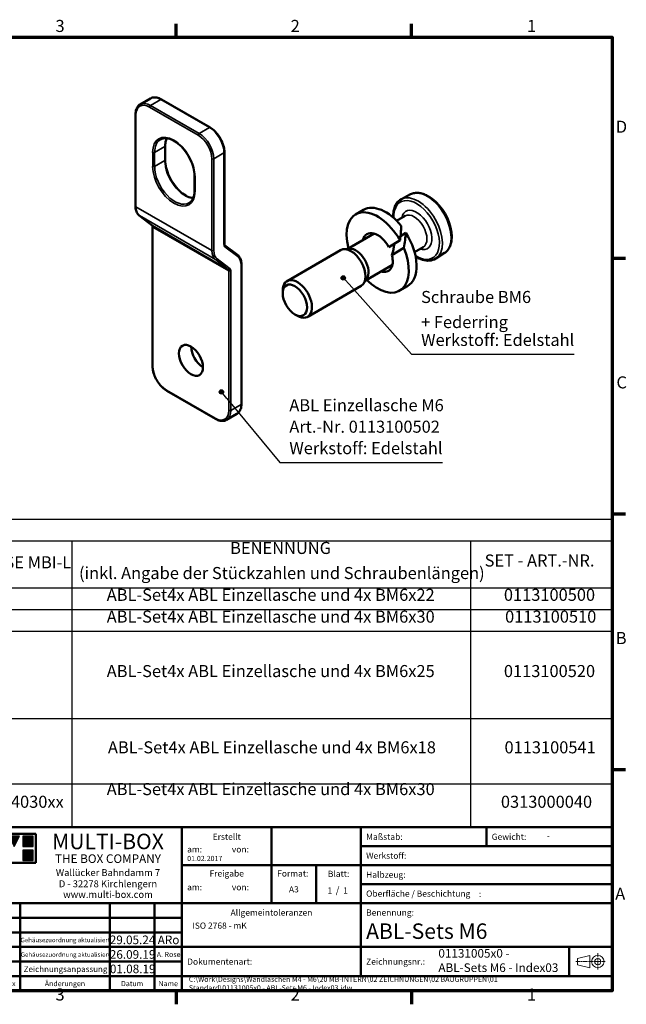
# Model space of a CAD drawing. Units: millimetres. Extents: x 8 to 207, y 3 to 146.
# Drawn here: x 119 to 207, y 3 to 146 of the extents above; entities that cross this region are included whole.
import ezdxf
from ezdxf.enums import TextEntityAlignment as Align

# ---------------------------------------------------------------- set-up
doc = ezdxf.new("R2018")
doc.units = ezdxf.units.MM
doc.header["$LTSCALE"] = 0.5
doc.linetypes.add('LONG_DASH_DOTTED', pattern=[0.3001, 0.2362, -0.0295, 0.0049, -0.0295])
doc.layers.get('0').update_dxf_attribs({"lineweight": 25})
for name, color, linetype, lineweight in [('1 Unterteil UT', 7, 'Continuous', 25), ('Rahmen (ISO)', 7, 'Continuous', 70), ('Schraffur (ISO)', 7, 'Continuous', 18), ('SCHRIFT-05', 7, 'Continuous', 50), ('Sichtbar (ISO)', 7, 'Continuous', 50), ('Sichtbar schmal (ISO)', 7, 'Continuous', 35), ('Symbol (ISO)', 7, 'Continuous', 25), ('Titel (ISO)', 7, 'Continuous', 50)]:
    doc.layers.add(name, color=color, linetype=linetype, lineweight=lineweight)
doc.styles.add('Notiztext (DIN)', font='isocpeur.ttf')
doc.styles.add('Textstil12', font='isocpeur.ttf')
doc.styles.add('Textstil13', font='isocpeur.ttf')
doc.styles.add('Textstil14', font='isocpeur.ttf')
doc.styles.add('Textstil20', font='verdana.ttf')
doc.styles.add('Textstil25', font='isocpeur.ttf')
doc.styles.add('Textstil27', font='verdana.ttf')
doc.styles.add('Textstil35', font='arial.ttf')
doc.styles.add('Textstil36', font='arial.ttf')
doc.styles.add('Textstil38', font='arial.ttf')
doc.styles.add('Textstil40', font='isocpeur.ttf')
doc.styles.add('Textstil43', font='isocpeur.ttf')
doc.styles.add('Textstil48', font='isocpeur.ttf')
doc.styles.add('Textstil50', font='isocpeur.ttf')

# ---------------------------------------------------------------- blocks, each defined once
blk = doc.blocks.new('Ränder Vorgaberahmen')
at = {"layer": 'Rahmen (ISO)'}
for p, q in [((283.33, 287), (283.33, 290.9)), ((351.67, 287), (351.67, 290.9)), ((410, 222.75), (413.9, 222.75)), ((410, 148.5), (413.9, 148.5)), ((410, 74.25), (413.9, 74.25)), ((283.33, 10), (283.33, 6.1)), ((351.67, 10), (351.67, 6.1))]:
    blk.add_line(p, q, dxfattribs=at)
at = {"layer": 'Rahmen (ISO)', "flags": 128}
blk.add_lwpolyline([(20, 10), (20, 287), (410, 287), (410, 10), (20, 10)], dxfattribs=at)
at = {"layer": 'Rahmen (ISO)', "char_height": 3.5, "attachment_point": 7, "style": 'Notiztext (DIN)'}
for s, insert in [('3', (248.25, 287.4)), ('2', (316.58, 287.4)), ('1', (385.26, 287.4)), ('D', (411.05, 258.13)), ('C', (411.23, 183.88)), ('B', (411.05, 109.63)), ('A', (410.88, 35.38)), ('3', (248.25, 6.1)), ('2', (316.58, 6.1)), ('1', (385.26, 6.1))]:
    blk.add_mtext(s, dxfattribs=dict(at, insert=insert))
blk = doc.blocks.new('Schriftfelder DIN')
at = {"layer": 'Schraffur (ISO)', "true_color": 0xff0000}
blk.add_hatch(color=1, dxfattribs=at).paths.add_polyline_path([(246.77, 68.62), (243.77, 68.62), (245.27, 65.62)])
at = {"layer": 'Schraffur (ISO)'}
for color, points in [(256, [(247.77, 65.62), (250.77, 65.62), (250.77, 68.62), (247.77, 68.62)]), (7, [(247.77, 64.62), (247.77, 61.62), (250.77, 61.62), (250.77, 64.62)])]:
    blk.add_hatch(color=color, dxfattribs=at).paths.add_polyline_path(points)
at = {"color": 1, "true_color": 0xff0000}
for p, q in [((246.77, 68.62), (243.77, 68.62)), ((243.77, 68.62), (245.27, 65.62)), ((245.27, 65.62), (246.77, 68.62))]:
    blk.add_line(p, q, dxfattribs=at)
at = {"color": 7}
blk.add_line((247.77, 65.62), (250.77, 65.62), dxfattribs=at)
at = {"layer": '1 Unterteil UT', "linetype": 'Continuous', "lineweight": 50}
for p, q in [((251.52, 69.37), (243.02, 69.37)), ((243.02, 69.37), (243.02, 60.87)), ((251.52, 60.87), (251.52, 69.37)), ((243.02, 60.87), (251.52, 60.87))]:
    blk.add_line(p, q, dxfattribs=at)
at = {"layer": '1 Unterteil UT', "linetype": 'Continuous'}
for p, q in [((247.77, 68.62), (247.77, 65.62)), ((250.77, 68.62), (247.77, 68.62)), ((250.77, 65.62), (250.77, 68.62)), ((247.77, 64.62), (247.77, 61.62)), ((250.77, 64.62), (247.77, 64.62)), ((250.77, 61.62), (250.77, 64.62)), ((247.77, 61.62), (250.77, 61.62))]:
    blk.add_line(p, q, dxfattribs=at)
at = {"layer": 'Titel (ISO)'}
for p, q in [((419.02, 71.22), (239.02, 71.22)), ((239.02, 71.22), (239.02, 23.72)), ((294.02, 23.72), (294.02, 71.22)), ((320.02, 60.22), (320.02, 71.22)), ((346.02, 27.97), (346.02, 71.22)), ((382.52, 65.72), (382.52, 71.22)), ((419.02, 23.72), (419.02, 71.22)), ((419.02, 65.72), (346.02, 65.72)), ((294.02, 60.22), (419.02, 60.22)), ((320.02, 49.22), (320.02, 60.22)), ((333.02, 49.22), (333.02, 60.22)), ((419.02, 54.72), (346.02, 54.72)), ((239.02, 49.22), (294.02, 49.22)), ((247.02, 23.72), (247.02, 49.22)), ((273.02, 23.72), (273.02, 49.22)), ((286.02, 23.72), (286.02, 49.22)), ((294.02, 49.22), (419.02, 49.22)), ((239.02, 44.97), (294.02, 44.97)), ((239.02, 40.72), (294.02, 40.72)), ((239.02, 36.47), (294.02, 36.47)), ((294.02, 36.47), (419.02, 36.47)), ((406.52, 36.47), (406.52, 27.97)), ((294.02, 32.22), (239.02, 32.22)), ((239.02, 27.97), (294.02, 27.97)), ((294.02, 27.97), (346.02, 27.97)), ((346.02, 27.97), (419.02, 27.97)), ((239.02, 23.72), (419.02, 23.72))]:
    blk.add_line(p, q, dxfattribs=at)
at = {"layer": 'Titel (ISO)', "linetype": 'LONG_DASH_DOTTED', "lineweight": 18, "ltscale": 6.257657}
blk.add_line((414.84, 34.7), (414.84, 29.93), dxfattribs=at)
at = {"layer": 'Titel (ISO)', "linetype": 'LONG_DASH_DOTTED', "lineweight": 18, "ltscale": 11.198537}
blk.add_line((408.43, 32.22), (416.96, 32.22), dxfattribs=at)
at = {"layer": 'Titel (ISO)', "lineweight": 18}
for p, q in [((412.5, 34.02), (408.9, 33.12)), ((408.9, 33.12), (408.9, 31.32)), ((412.5, 30.42), (412.5, 34.02)), ((408.9, 31.32), (412.5, 30.42))]:
    blk.add_line(p, q, dxfattribs=at)
for radius in [1.8, 0.9]:
    blk.add_circle((414.84, 32.22), radius, dxfattribs=at)
at = {"layer": 'SCHRIFT-05', "color": 7}
for s, height, style, p in [('MULTI-BOX', 4.5, 'Textstil36', (272.52, 67.12)), ('THE BOX COMPANY', 2.5, 'Textstil35', (272.52, 62.12)), ('Wallücker Bahndamm 7', 2, 'Textstil38', (272.52, 58.07)), ('D - 32278 Kirchlengern', 2, 'Textstil38', (272.52, 54.82)), ('www.multi-box.com', 2, 'Textstil38', (272.52, 51.72))]:
    blk.add_text(s, height=height, dxfattribs=dict(at, style=style)).set_placement(p, align=Align.MIDDLE_CENTER)
at = {"layer": 'Titel (ISO)'}
for s, height, style, p in [('Erstellt', 1.8, 'Textstil27', (307.02, 68.47)), ('Freigabe', 1.8, 'Textstil27', (307.02, 57.82)), ('Format:', 1.8, 'Textstil27', (326.21, 57.82)), ('Blatt:', 1.8, 'Textstil27', (339.52, 57.72)), ('1 ', 1.792, 'Textstil40', (337.23, 52.87)), ('/ ', 2, 'Textstil14', (339.52, 52.97)), ('1 ', 1.792, 'Textstil40', (341.8, 52.87)), ('Allgemeintoleranzen', 1.8, 'Textstil27', (320.02, 46.47)), ('Index', 1.5, 'Textstil20', (243.02, 25.84)), ('Änderungen', 1.5, 'Textstil20', (260.02, 25.84)), ('Datum', 1.5, 'Textstil20', (279.52, 25.84)), ('Name', 1.5, 'Textstil20', (290.02, 25.84))]:
    blk.add_text(s, height=height, dxfattribs=dict(at, style=style)).set_placement(p, align=Align.MIDDLE_CENTER)
for s, style, p in [('Maßstab:', 'Textstil27', (347.52, 68.47)), ('Gewicht:', 'Textstil27', (384.02, 68.47)), ('am:', 'Textstil27', (295.52, 64.82)), ('von:', 'Textstil27', (308.52, 64.82)), ('Werkstoff:', 'Textstil27', (347.52, 62.97)), ('Halbzeug:', 'Textstil27', (347.52, 57.47)), ('am:', 'Textstil27', (295.52, 53.82)), ('von:', 'Textstil27', (308.52, 53.82)), ('Oberfläche / Beschichtung', 'Textstil27', (347.52, 51.97)), (':', 'Textstil25', (380.28, 51.86)), ('Benennung:', 'Textstil27', (347.52, 46.47)), ('ISO 2768 - mK', 'Textstil25', (297.02, 42.67)), ('Dokumentenart:', 'Textstil27', (295.52, 32.22)), ('Zeichnungsnr.:', 'Textstil27', (347.52, 32.22))]:
    blk.add_text(s, height=1.8, dxfattribs=dict(at, style=style)).set_placement(p, align=Align.MIDDLE_LEFT)
for tag, height, style, p in [('<Maßstab>', 1.8, 'Textstil25', (363.52, 68.47)), ('MASSE\\P3;', 1.8, 'Textstil25', (400.02, 68.47)), ('ERSTELLUNGSDATUM', 1.5, 'Textstil13', (295.52, 61.97)), ('<Werkstoff>', 1.8, 'Textstil25', (363.52, 62.97)), ('<Halbzeug>', 1.8, 'Textstil25', (363.52, 57.47)), ('KONTROLLDATUM', 1.5, 'Textstil13', (295.52, 50.97)), ('KONTROLLIERT_VON', 1.5, 'Textstil13', (308.52, 50.97)), ('<Oberfläche_/_Beschichtung>', 1.8, 'Textstil25', (384.52, 51.97)), ('BEZEICHNUNG', 4.5, 'Textstil43', (347.52, 40.47)), ('<Allgemeintoleranzen_2.Zeile>', 1.8, 'Textstil25', (297.02, 39.12)), ('BAUTEILNUMMER', 2.5, 'Textstil12', (368.52, 32.22)), ('<Dokumentenart>', 1.8, 'Textstil25', (319.52, 32.22)), ('DATEINAME_UND_PFAD', 1.5, 'Textstil13', (296.02, 25.84))]:
    blk.add_attdef(tag, text='', height=height, dxfattribs=dict(at, style=style)).set_placement(p, align=Align.MIDDLE_LEFT)
for tag, height, style, p in [('STATUS', 1.8, 'Textstil25', (333.02, 63.97)), ('Blattgröße', 1.79, 'Textstil40', (326.52, 52.97))]:
    blk.add_attdef(tag, text='', height=height, dxfattribs=dict(at, style=style)).set_placement(p, align=Align.MIDDLE_CENTER)
blk = doc.blocks.new('Führungslinientext1')
at = {"layer": 'Symbol (ISO)'}
h = blk.add_hatch(color=256, dxfattribs=at)
edge = h.paths.add_edge_path(flags=0)
edge.add_arc((296.45, 183.94), 0.625, 0, 360)
for p, q in [((298.05, 182.02), (296.85, 183.46)), ((298.05, 182.02), (313.39, 163.49)), ((313.39, 163.49), (315.89, 163.49)), ((315.89, 163.49), (360.67, 163.49))]:
    blk.add_line(p, q, dxfattribs=at)
blk.add_circle((296.45, 183.94), 0.625, dxfattribs=at)
at = {"layer": 'Symbol (ISO)', "char_height": 3.5, "attachment_point": 7, "style": 'Notiztext (DIN)'}
for s, insert in [('ABL Einzellasche M6', (316.19, 177.25)), ('Art.-Nr. 0113100502', (316.19, 171.01)), ('Werkstoff: Edelstahl', (316.19, 164.78))]:
    blk.add_mtext(s, dxfattribs=dict(at, insert=insert))
blk = doc.blocks.new('Führungslinientext2')
at = {"layer": 'Symbol (ISO)'}
h = blk.add_hatch(color=256, dxfattribs=at)
edge = h.paths.add_edge_path(flags=0)
edge.add_arc((331.86, 217.06), 0.625, 0, 360)
for p, q in [((333.53, 215.2), (332.28, 216.59)), ((333.53, 215.2), (351.67, 194.93)), ((351.67, 194.93), (354.17, 194.93)), ((354.17, 194.93), (398.95, 194.93))]:
    blk.add_line(p, q, dxfattribs=at)
blk.add_circle((331.86, 217.06), 0.625, dxfattribs=at)
at = {"layer": 'Symbol (ISO)', "char_height": 3.5, "attachment_point": 7, "style": 'Notiztext (DIN)'}
for s, insert in [('Schraube BM6', (354.48, 208.68)), ('+ Federring', (354.47, 201.4)), ('Werkstoff: Edelstahl', (354.48, 196.21))]:
    blk.add_mtext(s, dxfattribs=dict(at, insert=insert))
blk = doc.blocks.new('Tabelle1')
at = {"layer": 'Symbol (ISO)'}
for p, q in [((19.95, 147.03), (410, 147.03)), ((19.95, 147.03), (19.95, 140.7)), ((410, 147.03), (410, 140.7)), ((19.95, 140.7), (410, 140.7)), ((19.95, 140.7), (19.95, 127.09)), ((111.59, 140.7), (111.59, 127.09)), ((175.51, 140.7), (175.51, 127.09)), ((214.63, 140.7), (214.63, 127.09)), ((253, 140.7), (253, 127.09)), ((368.85, 140.7), (368.85, 127.09)), ((410, 140.7), (410, 127.09)), ((19.95, 127.09), (410, 127.09)), ((19.95, 127.09), (19.95, 57.5)), ((111.59, 127.09), (111.59, 57.5)), ((175.51, 127.09), (175.51, 57.5)), ((214.63, 127.09), (214.63, 57.5)), ((253, 127.09), (253, 57.5)), ((368.85, 127.09), (368.85, 57.5)), ((410, 127.09), (410, 57.5)), ((19.95, 120.77), (410, 120.77)), ((19.95, 114.44), (410, 114.44)), ((19.95, 89.13), (410, 89.13)), ((19.95, 70.15), (410, 70.15)), ((19.95, 57.5), (410, 57.5))]:
    blk.add_line(p, q, dxfattribs=at)
at = {"layer": 'Symbol (ISO)', "char_height": 3.5, "attachment_point": 7, "style": 'Notiztext (DIN)'}
for s, insert in [('ABL-Sets M6', (201.11, 142.12)), ('BENENNUNG', (298.99, 135.79)), ('GEHÄUSE MBA', (50.85, 131.62)), ('GEHÄUSE MBP', (128.81, 131.62)), ('GEHÄUSE MBX', (180.15, 131.62)), ('GEHÄUSE MBI-L', (217.5, 131.62)), ('SET - ART.-NR.', (372.94, 132.15)), ('(inkl. Angabe der Stückzahlen und Schraubenlängen)', (255.08, 128.51)), ('202318 / 361690 / 402311 / 603111 603118', (21.29, 122.18)), ('221290 / 252516 / 261690', (116.22, 122.18)), ('ABL-Set4x ABL Einzellasche und 4x BM6x22', (263.13, 122.18)), ('0113100500', (378.53, 122.18)), ('202311 / 332311 / 403111', (39.66, 115.85)), ('ABL-Set4x ABL Einzellasche und 4x BM6x30', (263.13, 115.85)), ('0113100510', (378.88, 115.85)), ('121265 / 121280 / 121290 / 141490 ', (28.11, 109.53)), ('161690 / 202512 / 252512 / ', (113.24, 109.53)), ('161690 / 181810 / 221280 / 221290 ', (28.11, 103.2)), ('361690 402512 / 402516 / ', (114.82, 103.2)), ('ABL-Set4x ABL Einzellasche und 4x BM6x25', (263.13, 100.04)), ('0113100520', (378.53, 100.04)), ('261665 / 261690 / 282311 / 332318 ', (27.42, 96.87)), ('404012 / 561690 602512 / ', (114.82, 96.87)), ('361280 / 403118 / 561690 / 602311', (28.64, 90.55)), ('602516', (136.86, 90.55)), ('121280 / 121290 ', (177.7, 84.22)), ('221265 / 221275', (48.76, 77.89)), ('121290', (137.2, 77.89)), ('/ 161690 / ', (183.12, 77.89)), ('ABL-Set4x ABL Einzellasche und 4x BM6x18', (263.48, 77.89)), ('0113100541', (378.71, 77.89)), ('221290 261690', (180.33, 71.57)), ('ABL-Set4x ABL Einzellasche und 4x BM6x30', (263.13, 65.76)), ('3020xx / 4030xx', (215.93, 62.08)), ('0313000040', (377.66, 62.08))]:
    blk.add_mtext(s, dxfattribs=dict(at, insert=insert))

msp = doc.modelspace()

# ---------------------------------------------------------------- linework, layer by layer
at = {"layer": 'Sichtbar (ISO)'}
for p, q in [((137.91, 134.59), (136.43, 133.73)), ((139.51, 134.45), (146.58, 130.37)), ((135.75, 132.28), (135.75, 118.96)), ((140.07, 127.68), (140.07, 125.64)), ((148.66, 126.77), (148.66, 113.45)), ((144.34, 123.28), (144.34, 121.23)), ((175.72, 120.67), (174.37, 119.97)), ((136.3, 117.58), (138.18, 116.15)), ((168.86, 118.42), (167.73, 117.76)), ((173.67, 116.83), (174.92, 117.56)), ((138.22, 116), (138.22, 95.74)), ((166.61, 112.76), (170.44, 114.97)), ((174.25, 114.58), (175.04, 115.08)), ((148.7, 113.3), (150.58, 111.86)), ((172.56, 112.98), (174.18, 113.99)), ((176.29, 112.29), (177.55, 113.01)), ((157.76, 108.08), (165.54, 112.57)), ((166.83, 112.78), (165.99, 112.71)), ((174.71, 112.91), (173.01, 111.84)), ((180.64, 112.15), (179.36, 111.33)), ((151.14, 110.49), (151.14, 90.23)), ((169.24, 108.21), (173.07, 110.42)), ((160.76, 102.89), (168.54, 107.38)), ((169.36, 108.39), (168.88, 107.7)), ((175.26, 107.33), (174.13, 106.68)), ((157.14, 106.3), (157.14, 106.71)), ((158.91, 103.24), (159.26, 103.04)), ((140.3, 92.14), (147.37, 88.05)), ((150.46, 88.77), (148.97, 87.92))]:
    msp.add_line(p, q, dxfattribs=at)
msp.add_arc((174.38, 114.21), 7.32, 7.1262, 52.8738, dxfattribs=at)
for centre, major_axis, ratio, start_param, end_param in [((172.06, 112.88), (-3.2, 5.54), 0.57735, 4.968543, 6.283185), ((170.93, 112.22), (-3.2, 5.54), 0.57735, 4.698524, 7.431356), ((171.08, 112.31), (-1.89, -8.16), 0.327901, 1.85403, 2.124049), ((170.93, 112.22), (-1.55, 2.68), 0.57735, 4.6611, 6.84409), ((172.06, 112.88), (-1.55, 2.68), 0.57735, 0.373588, 0.560905), ((171.87, 112.77), (-1.89, -8.16), 0.327901, 1.664198, 1.933963), ((172.06, 112.88), (3.2, -5.54), 0.57735, 0, 1.636864), ((167.04, 109.98), (-1.5, 2.6), 0.57735, 3.141593, 6.283185), ((171.87, 112.77), (-0.91, -3.95), 0.327901, 1.410595, 1.827825), ((167.75, 110.38), (-1.31, 2.27), 0.57735, 3.409968, 6.01481), ((170.93, 112.22), (3.2, -5.54), 0.57735, 5.135014, 7.650285), ((170.93, 112.22), (1.55, -2.68), 0.57735, 5.722281, 7.396681), ((172.06, 112.88), (1.55, -2.68), 0.57735, 5.722281, 5.909597), ((159.26, 105.48), (-1.5, 2.6), 0.57735, 2.356194, 7.068583), ((145.56, 97.58), (1.23, -2.13), 0.57735, 3.944017, 5.480761)]:
    msp.add_ellipse(centre, major_axis=major_axis, ratio=ratio, start_param=start_param, end_param=end_param, dxfattribs=at)
for centre, major_axis in [((158.91, 105.28), (1.25, -2.17)), ((143.8, 96.56), (1.23, -2.13))]:
    msp.add_ellipse(centre, major_axis=major_axis, ratio=0.57735, dxfattribs=at)
for points, knots in [([(139.51, 134.45), (139.4, 134.52), (139.29, 134.57), (139.06, 134.66), (138.95, 134.69), (138.73, 134.74), (138.62, 134.75), (138.4, 134.75), (138.3, 134.73), (138.1, 134.68), (138, 134.64), (137.91, 134.59)], [0, 0, 0, 0, 0.1570796, 0.1570796, 0.3141593, 0.3141593, 0.4712389, 0.4712389, 0.6283185, 0.6283185, 0.7853982, 0.7853982, 0.7853982, 0.7853982]), ([(135.75, 132.28), (135.75, 132.41), (135.76, 132.53), (135.79, 132.77), (135.82, 132.88), (135.89, 133.1), (135.94, 133.2), (136.05, 133.39), (136.11, 133.47), (136.26, 133.62), (136.34, 133.68), (136.43, 133.73)], [4.712389, 4.712389, 4.712389, 4.712389, 4.8694686, 4.8694686, 5.0265482, 5.0265482, 5.1836279, 5.1836279, 5.3407075, 5.3407075, 5.4977871, 5.4977871, 5.4977871, 5.4977871]), ([(148.66, 126.77), (148.66, 127.02), (148.63, 127.3), (148.49, 127.85), (148.39, 128.14), (148.14, 128.69), (147.99, 128.95), (147.64, 129.45), (147.44, 129.68), (147.03, 130.07), (146.81, 130.24), (146.58, 130.37)], [4.712389, 4.712389, 4.712389, 4.712389, 5.026548, 5.026548, 5.340708, 5.340708, 5.654867, 5.654867, 5.969026, 5.969026, 6.283185, 6.283185, 6.283185, 6.283185]), ([(139.39, 128.65), (139.61, 128.77), (139.87, 128.83), (140.44, 128.81), (140.74, 128.73), (141.35, 128.45), (141.66, 128.26), (142.27, 127.76), (142.56, 127.46), (143.1, 126.79), (143.35, 126.42), (143.77, 125.64), (143.95, 125.24), (144.2, 124.43), (144.29, 124.03), (144.33, 123.53), (144.34, 123.4), (144.34, 123.28)], [5.497787, 5.497787, 5.497787, 5.497787, 5.852742, 5.852742, 6.177081, 6.177081, 6.489266, 6.489266, 6.801767, 6.801767, 7.115616, 7.115616, 7.429864, 7.429864, 7.743379, 7.743379, 7.853982, 7.853982, 7.853982, 7.853982]), ([(140.28, 128.81), (140.26, 128.75), (140.23, 128.69), (140.17, 128.5), (140.13, 128.35), (140.08, 128.03), (140.07, 127.86), (140.07, 127.68)], [1.1841937, 1.1841937, 1.1841937, 1.1841937, 1.2566371, 1.2566371, 1.4137167, 1.4137167, 1.5707963, 1.5707963, 1.5707963, 1.5707963]), ([(140.07, 125.64), (140.07, 125.29), (140.12, 124.91), (140.31, 124.12), (140.45, 123.71), (140.82, 122.91), (141.04, 122.53), (141.55, 121.81), (141.83, 121.48), (142.42, 120.91), (142.73, 120.67), (143.34, 120.32), (143.64, 120.2), (143.99, 120.13), (144.06, 120.11), (144.13, 120.11)], [1.570796, 1.570796, 1.570796, 1.570796, 1.882625, 1.882625, 2.195644, 2.195644, 2.509754, 2.509754, 2.823878, 2.823878, 3.136924, 3.136924, 3.448754, 3.448754, 3.528195, 3.528195, 3.528195, 3.528195]), ([(144.34, 121.23), (144.34, 121.06), (144.33, 120.89), (144.28, 120.57), (144.24, 120.42), (144.15, 120.15), (144.1, 120.03), (143.97, 119.81), (143.89, 119.71), (143.73, 119.54), (143.64, 119.47), (143.54, 119.42)], [1.5707963, 1.5707963, 1.5707963, 1.5707963, 1.727876, 1.727876, 1.8849556, 1.8849556, 2.0420352, 2.0420352, 2.1991149, 2.1991149, 2.3561945, 2.3561945, 2.3561945, 2.3561945]), ([(175.72, 120.67), (175.89, 120.76), (176.08, 120.82), (176.47, 120.89), (176.68, 120.9), (177.09, 120.86), (177.31, 120.81), (177.74, 120.67), (177.95, 120.58), (178.38, 120.34), (178.59, 120.21), (178.8, 120.05)], [5.4782612, 5.4782612, 5.4782612, 5.4782612, 5.6612728, 5.6612728, 5.8442845, 5.8442845, 6.0272962, 6.0272962, 6.2103079, 6.2103079, 6.3933196, 6.3933196, 6.3933196, 6.3933196]), ([(135.75, 118.96), (135.75, 118.84), (135.75, 118.73), (135.78, 118.51), (135.81, 118.4), (135.86, 118.21), (135.9, 118.11), (135.99, 117.94), (136.04, 117.85), (136.16, 117.71), (136.23, 117.64), (136.3, 117.58)], [1.5707963, 1.5707963, 1.5707963, 1.5707963, 1.71276, 1.71276, 1.8547237, 1.8547237, 1.9966874, 1.9966874, 2.1386511, 2.1386511, 2.2806147, 2.2806147, 2.2806147, 2.2806147]), ([(173.19, 117.29), (173.17, 117.62), (173.19, 117.93), (173.31, 118.64), (173.45, 119), (173.84, 119.59), (174.08, 119.82), (174.37, 119.97)], [4.6108427, 4.6108427, 4.6108427, 4.6108427, 4.8478054, 4.8478054, 5.1750931, 5.1750931, 5.4782612, 5.4782612, 5.4782612, 5.4782612]), ([(138.18, 116.15), (138.18, 116.14), (138.19, 116.14), (138.19, 116.13), (138.2, 116.13), (138.2, 116.11), (138.21, 116.1), (138.21, 116.08), (138.22, 116.07), (138.22, 116.04), (138.22, 116.02), (138.22, 116)], [0.8609779, 0.8609779, 0.8609779, 0.8609779, 1.0029416, 1.0029416, 1.1449053, 1.1449053, 1.286869, 1.286869, 1.4288326, 1.4288326, 1.5707963, 1.5707963, 1.5707963, 1.5707963]), ([(181.64, 115.12), (181.68, 114.86), (181.69, 114.61), (181.68, 114.12), (181.65, 113.89), (181.56, 113.45), (181.49, 113.24), (181.32, 112.86), (181.21, 112.69), (180.96, 112.38), (180.81, 112.25), (180.64, 112.15)], [1.3722196, 1.3722196, 1.3722196, 1.3722196, 1.5552313, 1.5552313, 1.738243, 1.738243, 1.9212547, 1.9212547, 2.1042664, 2.1042664, 2.2872781, 2.2872781, 2.2872781, 2.2872781]), ([(148.66, 113.45), (148.66, 113.43), (148.66, 113.41), (148.67, 113.38), (148.67, 113.36), (148.68, 113.34), (148.68, 113.33), (148.69, 113.32), (148.69, 113.31), (148.7, 113.3), (148.7, 113.3), (148.7, 113.3)], [1.5707963, 1.5707963, 1.5707963, 1.5707963, 1.71276, 1.71276, 1.8547237, 1.8547237, 1.9966874, 1.9966874, 2.1386511, 2.1386511, 2.2806147, 2.2806147, 2.2806147, 2.2806147]), ([(150.58, 111.86), (150.66, 111.8), (150.72, 111.74), (150.84, 111.59), (150.9, 111.51), (150.98, 111.33), (151.02, 111.24), (151.08, 111.04), (151.1, 110.94), (151.13, 110.72), (151.14, 110.61), (151.14, 110.49)], [0.8609779, 0.8609779, 0.8609779, 0.8609779, 1.0029416, 1.0029416, 1.1449053, 1.1449053, 1.286869, 1.286869, 1.4288326, 1.4288326, 1.5707963, 1.5707963, 1.5707963, 1.5707963]), ([(179.36, 111.33), (179.1, 111.16), (178.8, 111.07), (178.15, 111.01), (177.79, 111.05), (177.1, 111.27), (176.77, 111.43), (176.45, 111.64)], [2.2872781, 2.2872781, 2.2872781, 2.2872781, 2.5741328, 2.5741328, 2.8769041, 2.8769041, 3.1546965, 3.1546965, 3.1546965, 3.1546965]), ([(140.3, 92.14), (140.08, 92.27), (139.86, 92.43), (139.45, 92.83), (139.25, 93.06), (138.9, 93.55), (138.75, 93.82), (138.49, 94.37), (138.39, 94.65), (138.26, 95.21), (138.22, 95.48), (138.22, 95.74)], [3.141593, 3.141593, 3.141593, 3.141593, 3.455752, 3.455752, 3.769911, 3.769911, 4.08407, 4.08407, 4.39823, 4.39823, 4.712389, 4.712389, 4.712389, 4.712389]), ([(150.46, 88.77), (150.55, 88.82), (150.63, 88.89), (150.78, 89.04), (150.84, 89.12), (150.95, 89.31), (150.99, 89.41), (151.07, 89.62), (151.09, 89.74), (151.13, 89.97), (151.14, 90.1), (151.14, 90.23)], [3.9269908, 3.9269908, 3.9269908, 3.9269908, 4.0840704, 4.0840704, 4.2411501, 4.2411501, 4.3982297, 4.3982297, 4.5553093, 4.5553093, 4.712389, 4.712389, 4.712389, 4.712389]), ([(148.97, 87.92), (148.88, 87.86), (148.79, 87.83), (148.59, 87.77), (148.48, 87.76), (148.27, 87.76), (148.16, 87.77), (147.93, 87.81), (147.82, 87.85), (147.6, 87.94), (147.49, 87.99), (147.37, 88.05)], [2.3561945, 2.3561945, 2.3561945, 2.3561945, 2.5132741, 2.5132741, 2.6703538, 2.6703538, 2.8274334, 2.8274334, 2.984513, 2.984513, 3.1415927, 3.1415927, 3.1415927, 3.1415927])]:
    msp.add_open_spline(points, degree=3, knots=knots, dxfattribs=at)
at = {"layer": 'Sichtbar schmal (ISO)'}
for p, q in [((137.93, 133.58), (139.41, 134.44)), ((139.41, 134.44), (146.48, 130.36)), ((137.79, 133.34), (144.86, 129.26)), ((145, 129.5), (137.93, 133.58)), ((135.81, 118.87), (135.81, 132.2)), ((146.48, 130.36), (145, 129.5)), ((138.53, 126.75), (140.01, 127.6)), ((140.01, 127.6), (140.01, 125.56)), ((138.25, 126.75), (138.25, 124.7)), ((138.53, 124.7), (138.53, 126.75)), ((146.84, 125.83), (146.84, 112.51)), ((147.12, 125.83), (148.6, 126.68)), ((147.12, 112.51), (147.12, 125.83)), ((148.6, 126.68), (148.6, 113.36)), ((138.53, 124.7), (140.01, 125.56)), ((144.4, 121.15), (144.4, 123.19)), ((135.81, 118.87), (146.84, 112.51)), ((138.2, 116.14), (136.32, 117.57)), ((136.32, 117.57), (147.35, 111.21)), ((138.2, 116.14), (149.23, 109.77)), ((138.28, 95.66), (138.28, 115.92)), ((138.28, 115.92), (149.31, 109.55)), ((148.72, 113.06), (150.6, 111.62)), ((147.35, 111.21), (149.23, 109.77)), ((149.48, 109.85), (147.6, 111.29)), ((151.08, 110.41), (151.08, 90.15)), ((149.31, 109.55), (149.31, 89.29)), ((149.59, 89.29), (149.59, 109.55)), ((147.33, 88.15), (140.26, 92.23)), ((151.08, 90.15), (149.59, 89.29))]:
    msp.add_line(p, q, dxfattribs=at)
for centre, major_axis, ratio, start_param, end_param in [((139.41, 131.99), (-1.5, 2.6), 0.57735, 5.497787, 6.283185), ((139.41, 134.28), (0.1, 0.173), 0.57735, 0, 0.785398), ((137.79, 131.05), (-1.4, 2.42), 0.57735, 5.497787, 7.068583), ((137.93, 131.13), (-1.5, 2.6), 0.57735, 5.497787, 6.283185), ((137.93, 133.42), (-0.1, -0.173), 0.57735, 3.926991, 5.497787), ((135.95, 132.28), (-0.2, 0), 0.57735, 0, 0.785398), ((146.48, 130.2), (0.1, 0.173), 0.57735, 0, 0.785398), ((146.48, 127.91), (1.5, -2.6), 0.57735, 0.785398, 2.356194), ((141.32, 124.97), (-2.18, 3.77), 0.57735, 3.926991, 7.068583), ((142.95, 125.91), (-2.07, 3.59), 0.57735, 0.374971, 0.785398), ((145, 129.34), (-0.1, -0.173), 0.57735, 3.926991, 5.497787), ((144.86, 126.97), (1.4, -2.42), 0.57735, 0.785398, 2.356194), ((145, 127.05), (-1.5, 2.6), 0.57735, 3.926991, 5.497787), ((141.46, 125.05), (-2.08, 3.59), 0.57735, 0, 0.785398), ((139.87, 127.68), (0.2, 0), 0.57735, 5.497787, 6.283185), ((138.39, 126.83), (-0.2, 0), 0.57735, 0.785398, 2.356194), ((146.98, 125.91), (-0.2, 0), 0.57735, 0.785398, 2.356194), ((148.46, 126.77), (0.2, 0), 0.57735, 5.497787, 6.283185), ((138.39, 124.79), (0.2, 0), 0.57735, 3.926991, 5.497787), ((141.32, 122.93), (2.18, -3.77), 0.57735, 3.926991, 7.068583), ((141.46, 123.01), (2.07, -3.59), 0.57735, 3.926991, 6.283185), ((139.87, 125.64), (0.2, 0), 0.57735, 5.497787, 6.283185), ((142.95, 123.87), (2.08, -3.59), 0.57735, 3.926991, 5.908215), ((144.54, 123.28), (-0.2, 0), 0.57735, 0, 0.785398), ((144.54, 121.23), (-0.2, 0), 0.57735, 0, 0.785398), ((176.81, 115.61), (2.49, -4.32), 0.57735, 0.024695, 3.116897), ((178.12, 116.37), (-2.46, 4.26), 0.57735, 3.166288, 6.25849), ((135.95, 118.96), (-0.2, 0), 0.57735, 0, 0.785398), ((137.93, 120.1), (-1.5, -2.6), 0.57735, 5.497787, 6.207606), ((176.59, 115.49), (-2.34, 4.06), 0.57735, 2.30695, 7.117828), ((178.27, 116.46), (2.41, -4.18), 0.57735, 0.939754, 2.201839), ((136.43, 117.74), (-0.122, -0.159), 0.814166, 0, 0.106381), ((176.59, 115.49), (-1.56, 2.71), 0.57735, 2.56808, 6.856698), ((176.23, 115.28), (-1.31, 2.27), 0.57735, 3.141593, 6.283185), ((138.3, 116.3), (-0.122, -0.159), 0.814166, 0, 0.106381), ((137.93, 115.71), (0.25, 0.433), 0.57735, 5.497787, 6.207606), ((138.42, 116), (-0.2, 0), 0.57735, 0, 0.785398), ((148.46, 113.45), (0.2, 0), 0.57735, 5.497787, 6.283185), ((149.1, 113.65), (-0.35, -0.606), 0.57735, 5.497787, 6.207606), ((148.58, 113.14), (0.122, 0.159), 0.814166, 4.81877, 6.283185), ((146.98, 112.59), (-0.2, 0), 0.57735, 0.785398, 2.356194), ((148.96, 113.73), (-1.5, -2.6), 0.57735, 5.497787, 6.207606), ((149.1, 113.65), (-1.4, -2.42), 0.57735, 5.497787, 6.207606), ((150.46, 111.7), (0.122, 0.159), 0.814166, 4.81877, 6.283185), ((149.1, 109.26), (1.4, 2.42), 0.57735, 5.497787, 6.207606), ((147.46, 111.37), (-0.122, -0.159), 0.814166, 0.106381, 1.677177), ((150.94, 110.49), (0.2, 0), 0.57735, 5.497787, 6.283185), ((149.33, 109.94), (-0.122, -0.159), 0.814166, 0.106381, 1.677177), ((148.96, 109.35), (0.25, 0.433), 0.57735, 5.497787, 6.207606), ((149.45, 109.63), (0.2, 0), 0.57735, 3.926991, 5.497787), ((149.1, 109.26), (0.35, 0.606), 0.57735, 5.497787, 6.207606), ((138.42, 95.74), (-0.2, 0), 0.57735, 0, 0.785398), ((140.26, 94.51), (-1.4, 2.42), 0.57735, 0.785398, 2.356194), ((140.4, 92.31), (-0.1, -0.173), 0.57735, 5.497787, 6.283185), ((148.96, 91.37), (1.5, -2.6), 0.57735, 0, 0.785398), ((150.94, 90.23), (0.2, 0), 0.57735, 5.497787, 6.283185), ((147.33, 90.43), (1.4, -2.42), 0.57735, 5.497787, 7.068583), ((147.47, 90.51), (1.5, -2.6), 0.57735, 0, 0.785398), ((149.45, 89.37), (-0.2, 0), 0.57735, 0.785398, 2.356194), ((147.47, 88.23), (-0.1, -0.173), 0.57735, 5.497787, 6.283185)]:
    msp.add_ellipse(centre, major_axis=major_axis, ratio=ratio, start_param=start_param, end_param=end_param, dxfattribs=at)

# ---------------------------------------------------------------- block references
at = {"xscale": 0.5, "yscale": 0.5, "zscale": 0.5}
for name in ['Ränder Vorgaberahmen', 'Tabelle1']:
    msp.add_blockref(name, (0, 0), dxfattribs=at)
ref = msp.add_blockref('Schriftfelder DIN', (-4.51, -6.86), dxfattribs=dict(xscale=0.5, yscale=0.5, zscale=0.5))
lines = msp.add_mtext('ABL-Sets M6', dxfattribs={"layer": 'Titel (ISO)', "insert": (169.25, 13.38), "char_height": 2.25, "width": 35.5, "attachment_point": 4, "style": 'Textstil43'})
ref.add_attrib('BEZEICHNUNG', '', (169.25, 13.38)).embed_mtext(lines)
lines = msp.add_mtext('01131005x0 - ABL-Sets M6 - Index03', dxfattribs={"layer": 'Titel (ISO)', "insert": (179.75, 9.25), "char_height": 1.25, "width": 17.5, "attachment_point": 4, "style": 'Textstil12'})
ref.add_attrib('BAUTEILNUMMER', '', (179.75, 9.25)).embed_mtext(lines)
lines = msp.add_mtext('01.02.2017', dxfattribs={"layer": 'Titel (ISO)', "insert": (143.25, 24.13), "char_height": 0.75, "width": 10.5, "attachment_point": 4, "style": 'Textstil13'})
ref.add_attrib('ERSTELLUNGSDATUM', '', (143.25, 24.13)).embed_mtext(lines)
lines = msp.add_mtext('A3', dxfattribs={"layer": 'Titel (ISO)', "insert": (158.75, 19.63), "char_height": 0.896, "width": 6.5, "attachment_point": 5, "style": 'Textstil40'})
ref.add_attrib('Blattgröße', '', (158.75, 19.63)).embed_mtext(lines)
lines = msp.add_mtext('-', dxfattribs={"layer": 'Titel (ISO)', "insert": (195.5, 27.38), "char_height": 0.9, "width": 7.5, "attachment_point": 4, "style": 'Textstil25'})
ref.add_attrib('MASSE\\P3;', '', (195.5, 27.38)).embed_mtext(lines)
lines = msp.add_mtext('C:\\\\Work\\\\Designs\\\\Wandlaschen M4 - M6\\\\20 MB-INTERN\\\\02 ZEICHNUNGEN\\\\02 BAUGRUPPEN\\\\01 Standard\\\\01131005x0 - ABL-Sets M6 - Index03.idw', dxfattribs={"layer": 'Titel (ISO)', "insert": (143.5, 6.06), "char_height": 0.75, "width": 50, "attachment_point": 4, "style": 'Textstil13'})
ref.add_attrib('DATEINAME_UND_PFAD', '', (143.5, 6.06)).embed_mtext(lines)
at = {"layer": 'Symbol (ISO)', "xscale": 0.5, "yscale": 0.5, "zscale": 0.5}
for name in ['Führungslinientext2', 'Führungslinientext1']:
    msp.add_blockref(name, (0, 0), dxfattribs=at)

# ---------------------------------------------------------------- texts
at = {"layer": 'Symbol (ISO)'}
for s, height, style, p in [('29.05.24', 1.25, 'Textstil12', (135.32, 12.41)), ('ARo', 1.25, 'Textstil12', (140.55, 12.41)), ('Gehäusezuordnung aktualisiert', 0.65, 'Textstil48', (125.55, 12.39)), ('Gehäusezuordnung aktualisiert', 0.65, 'Textstil48', (125.57, 10.27)), ('26.09.19', 1.25, 'Textstil12', (135.33, 10.29)), ('A. Rose', 0.75, 'Textstil13', (140.56, 10.29)), ('Zeichnungsanpassung', 0.85, 'Textstil50', (125.58, 8.16)), ('01.08.19', 1.25, 'Textstil12', (135.34, 8.19))]:
    msp.add_text(s, height=height, dxfattribs=dict(at, style=style)).set_placement(p, align=Align.MIDDLE_CENTER)

doc.saveas('drawing.dxf')
